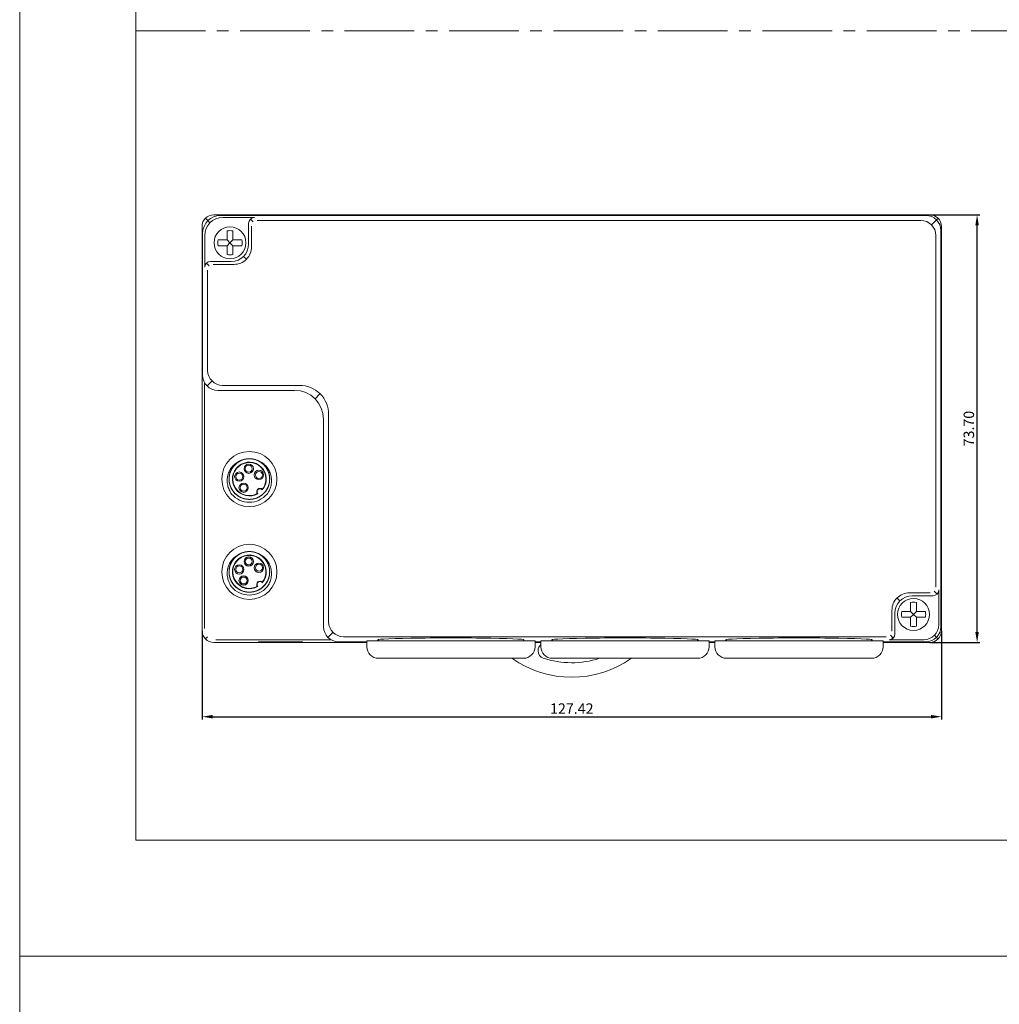
# Model space of a CAD drawing. Units: millimetres. Extents: x -576 to 1207, y 3610 to 4994.
# Drawn here: x -576 to -407, y 4022 to 4192 of the extents above; entities that cross this region are included whole.
import ezdxf

# ---------------------------------------------------------------- set-up
doc = ezdxf.new("R2010")
doc.units = ezdxf.units.MM
doc.header["$PDSIZE"] = -5
doc.linetypes.add('点画线', pattern=[18, 12, -2, 2, -2])
doc.layers.get('0').update_dxf_attribs({"lineweight": 18})
doc.layers.get('Defpoints').update_dxf_attribs({"lineweight": 18})
for name, color, linetype, lineweight in [('4', 7, 'Continuous', 18), ('5', 7, 'Continuous', 18), ('DIM', 3, 'Continuous', 13)]:
    doc.layers.add(name, color=color, linetype=linetype, lineweight=lineweight)
doc.styles.get("Standard").update_dxf_attribs({"font": 'arial.ttf'})
doc.dimstyles.new('YanXiu', dxfattribs={"dimscale": 10, "dimtxt": 0.18, "dimasz": 0.18, "dimexe": 0.05, "dimexo": 0, "dimgap": 0.05, "dimtad": 1, "dimzin": 0, "dimdsep": 46, "dimtxsty": 'Standard', "dimcen": 0.05, "dimdle": 0.36, "dimclrd": 256, "dimclre": 256, "dimclrt": 4, "dimazin": 0, "dimtfac": 1, "dimtmove": 0, "dimatfit": 3, "dimfxl": 1, "dimtolj": 1, "dimarcsym": 0})

# ---------------------------------------------------------------- blocks, each defined once
blk = doc.blocks.new('*D125')
at = {"layer": 'Defpoints', "color": 0, "transparency": 16777216}
for p in [(-544.3, 4086.46), (-416.88, 4086.46), (-416.88, 4071.64)]:
    blk.add_point(p, dxfattribs=at)
at = {"layer": 'DIM', "linetype": 'Continuous', "lineweight": -2, "transparency": 16777216}
for p, q in [((-544.3, 4086.46), (-544.3, 4071.14)), ((-416.88, 4086.46), (-416.88, 4071.14)), ((-542.5, 4071.64), (-418.68, 4071.64))]:
    blk.add_line(p, q, dxfattribs=at)
at = {"layer": 'DIM', "transparency": 16777216}
for points in [[(-542.5, 4071.94), (-542.5, 4071.34), (-544.3, 4071.64)], [(-418.68, 4071.94), (-418.68, 4071.34), (-416.88, 4071.64)]]:
    blk.add_solid(points, dxfattribs=at)
at = {"layer": 'DIM', "color": 4, "transparency": 16777216, "insert": (-480.59, 4073.04), "char_height": 1.8, "width": 9.6686, "attachment_point": 5, "bg_fill": 3, "box_fill_scale": 1.1, "bg_fill_color": 256, "bg_fill_true_color": 13158600, "bg_fill_transparency": 0}
blk.add_mtext('\\A1;127.42', dxfattribs=at)
blk = doc.blocks.new('*D126')
at = {"layer": 'Defpoints', "color": 0, "transparency": 16777216}
for p in [(-418.88, 4158.16), (-410.74, 4158.16), (-418.88, 4084.46)]:
    blk.add_point(p, dxfattribs=at)
at = {"layer": 'DIM', "linetype": 'Continuous', "lineweight": -2, "transparency": 16777216}
for p, q in [((-418.88, 4158.16), (-410.24, 4158.16)), ((-410.74, 4086.26), (-410.74, 4156.36)), ((-418.88, 4084.46), (-410.24, 4084.46))]:
    blk.add_line(p, q, dxfattribs=at)
at = {"layer": 'DIM', "transparency": 16777216}
for points in [[(-411.04, 4156.36), (-410.44, 4156.36), (-410.74, 4158.16)], [(-411.04, 4086.26), (-410.44, 4086.26), (-410.74, 4084.46)]]:
    blk.add_solid(points, dxfattribs=at)
at = {"layer": 'DIM', "color": 4, "transparency": 16777216, "insert": (-412.16, 4121.31), "char_height": 1.8, "width": 8.0229, "attachment_point": 5, "rotation": 90, "bg_fill": 3, "box_fill_scale": 1.1, "bg_fill_color": 256, "bg_fill_true_color": 13158600, "bg_fill_transparency": 0}
blk.add_mtext('\\A1;73.70', dxfattribs=at)

msp = doc.modelspace()

# ---------------------------------------------------------------- linework, layer by layer
at = {"linetype": '点画线'}
msp.add_line((-555.736, 4189.881), (-1.736, 4189.881), dxfattribs=at)
msp.add_lwpolyline([(-575.736, 4030.36), (18.264, 4030.36), (18.264, 3610.36), (-575.736, 3610.36)], close=True)
at = {"layer": '4', "color": 7, "linetype": 'Continuous', "lineweight": 5}
for p, q in [((-543.718, 4157.571), (-543.302, 4157.155)), ((-417.737, 4157.302), (-417.468, 4157.571)), ((-543.887, 4129.244), (-543.887, 4086.822)), ((-543.719, 4085.045), (-543.353, 4085.411)), ((-541.942, 4084.877), (-522.02, 4084.877)), ((-417.737, 4085.315), (-417.468, 4085.046))]:
    msp.add_line(p, q, dxfattribs=at)
at = {"layer": '4', "color": 7, "linetype": 'Continuous'}
for p, q in [((-542.304, 4158.157), (-418.881, 4158.157)), ((-527.009, 4158.104), (-534.609, 4158.104)), ((-534.609, 4158.063), (-534.609, 4158.104)), ((-527.009, 4158.104), (-527.009, 4158.063)), ((-476.81, 4158.104), (-484.41, 4158.104)), ((-484.41, 4158.063), (-484.41, 4158.104)), ((-476.81, 4158.104), (-476.81, 4158.063)), ((-426.576, 4158.104), (-434.176, 4158.104)), ((-434.176, 4158.063), (-434.176, 4158.104)), ((-426.576, 4158.104), (-426.576, 4158.063)), ((-544.303, 4086.456), (-544.303, 4156.157)), ((-416.882, 4156.157), (-416.882, 4086.46)), ((-542.307, 4084.46), (-515.919, 4084.46)), ((-527.009, 4084.56), (-534.609, 4084.56)), ((-534.609, 4084.56), (-534.609, 4084.513)), ((-534.609, 4084.513), (-527.009, 4084.513)), ((-527.009, 4084.513), (-527.009, 4084.56)), ((-486.92, 4084.46), (-485.919, 4084.46)), ((-456.922, 4084.46), (-455.921, 4084.46)), ((-426.921, 4084.513), (-426.576, 4084.513)), ((-426.921, 4084.46), (-418.881, 4084.46)), ((-426.576, 4084.513), (-426.576, 4084.554)), ((-486.395, 4082.976), (-486.395, 4083.073))]:
    msp.add_line(p, q, dxfattribs=at)
for centre, radius in [((-536.155, 4112.611), 4.75), ((-536.265, 4114.396), 0.8), ((-536.265, 4114.396), 0.6), ((-537.894, 4113.029), 0.8), ((-537.894, 4113.029), 0.6), ((-534.515, 4113.324), 0.8), ((-534.515, 4113.324), 0.6), ((-537.142, 4111.12), 0.8), ((-537.142, 4111.12), 0.6), ((-536.155, 4096.611), 4.75), ((-537.894, 4097.029), 0.8), ((-537.894, 4097.029), 0.6), ((-536.265, 4098.396), 0.8), ((-536.265, 4098.396), 0.6), ((-534.515, 4097.324), 0.8), ((-534.515, 4097.324), 0.6), ((-537.142, 4095.12), 0.8), ((-537.142, 4095.12), 0.6)]:
    msp.add_circle(centre, radius, dxfattribs=at)
for centre, radius, start, end in [((-536.155, 4112.611), 2.912, 320.03796, 299.96203), ((-536.155, 4112.611), 3.5, 63.64516, 116.35555), ((-536.155, 4112.611), 4, 220.28577, 319.71423), ((-534.323, 4110.428), 0.569, 45.641, 214.359), ((-534.323, 4110.428), 0.508, 38.03815, 221.96185), ((-536.155, 4096.611), 2.912, 320.03796, 299.96203), ((-536.155, 4096.611), 3.5, 63.64516, 116.35555), ((-534.323, 4094.428), 0.569, 45.641, 214.359), ((-534.323, 4094.428), 0.508, 38.03815, 221.96185), ((-536.155, 4096.611), 4, 220.28577, 319.71423), ((-485.095, 4083.073), 1.3, 129.42845, 180), ((-485.095, 4082.976), 1.3, 180, 251.50722), ((-480.61, 4096.386), 17.94, 234.90008, 305.09991), ((-480.61, 4096.386), 15.44, 251.50722, 288.08305)]:
    msp.add_arc(centre, radius, start, end, dxfattribs=at)
at = {"layer": '4', "color": 7, "linetype": 'Continuous', "lineweight": 5}
for centre, radius, start, end in [((-536.155, 4112.611), 2.85, 321.47481, 298.52519), ((-534.323, 4110.428), 0.57, 45.73812, 214.2619), ((-536.155, 4096.611), 2.85, 321.47481, 298.52519), ((-534.323, 4094.428), 0.57, 45.73812, 214.2619)]:
    msp.add_arc(centre, radius, start, end, dxfattribs=at)
at = {"layer": '4', "color": 7, "linetype": 'Continuous'}
for centre, major_axis, start_param, end_param in [((-542.303, 4156.156), (-1.415, 1.415), 5.4981298, 7.0682409), ((-418.883, 4156.156), (-1.415, -1.415), 2.3565371, 3.9266482), ((-542.306, 4086.458), (-1.413, -1.413), 5.4981298, 7.0682409), ((-418.883, 4086.461), (1.415, -1.415), 5.4981298, 7.0682409)]:
    msp.add_ellipse(centre, major_axis=major_axis, ratio=0.999315, start_param=start_param, end_param=end_param, dxfattribs=at)
for points, knots in [([(-539.207, 4110.025), (-539.376, 4110.256), (-539.519, 4110.501), (-539.749, 4111.018), (-539.838, 4111.293), (-539.951, 4111.849), (-539.977, 4112.13), (-539.965, 4112.701), (-539.926, 4112.985), (-539.823, 4113.396), (-539.781, 4113.531), (-539.68, 4113.798), (-539.622, 4113.93), (-539.427, 4114.308), (-539.269, 4114.543), (-538.991, 4114.868), (-538.891, 4114.972), (-538.682, 4115.164), (-538.572, 4115.253), (-538.228, 4115.501), (-537.976, 4115.641), (-537.709, 4115.748)], [0, 0, 0, 0, 0.8521939, 0.8521939, 1.7043878, 1.7043878, 2.5565817, 2.5565817, 3.4087756, 3.4087756, 3.8348726, 3.8348726, 4.2609695, 4.2609695, 5.1131634, 5.1131634, 5.5392604, 5.5392604, 5.9653574, 5.9653574, 6.8175513, 6.8175513, 6.8175513, 6.8175513]), ([(-537.593, 4115.802), (-537.788, 4115.714), (-537.976, 4115.608), (-538.331, 4115.362), (-538.494, 4115.224), (-538.795, 4114.919), (-538.933, 4114.751), (-539.175, 4114.395), (-539.278, 4114.208), (-539.449, 4113.815), (-539.517, 4113.607), (-539.614, 4113.189), (-539.643, 4112.978), (-539.661, 4112.548), (-539.651, 4112.33), (-539.59, 4111.907), (-539.541, 4111.699), (-539.404, 4111.29), (-539.315, 4111.092), (-539.107, 4110.718), (-538.986, 4110.541), (-538.571, 4110.042), (-538.239, 4109.766), (-537.673, 4109.45), (-537.477, 4109.363), (-537.072, 4109.227), (-536.86, 4109.176), (-536.434, 4109.116), (-536.22, 4109.105), (-535.792, 4109.124), (-535.576, 4109.153), (-535.158, 4109.25), (-534.955, 4109.317), (-534.561, 4109.488), (-534.37, 4109.593), (-534.016, 4109.833), (-533.85, 4109.969), (-533.543, 4110.272), (-533.404, 4110.438), (-533.16, 4110.789), (-533.054, 4110.975), (-532.876, 4111.37), (-532.806, 4111.573), (-532.705, 4111.989), (-532.673, 4112.202), (-532.649, 4112.634), (-532.657, 4112.848), (-532.712, 4113.272), (-532.759, 4113.484), (-532.892, 4113.894), (-532.976, 4114.09), (-533.18, 4114.467), (-533.301, 4114.649), (-533.572, 4114.982), (-533.721, 4115.135), (-534.048, 4115.414), (-534.226, 4115.539), (-534.597, 4115.753), (-534.792, 4115.842), (-535.198, 4115.985), (-535.409, 4116.037), (-535.832, 4116.103), (-536.045, 4116.116), (-536.694, 4116.097), (-537.116, 4116.005), (-537.714, 4115.753), (-537.902, 4115.652), (-538.259, 4115.416), (-538.429, 4115.281), (-538.739, 4114.982), (-538.879, 4114.82), (-539.128, 4114.471), (-539.238, 4114.283), (-539.419, 4113.894), (-539.491, 4113.692), (-539.598, 4113.277), (-539.633, 4113.061), (-539.662, 4112.634), (-539.657, 4112.42), (-539.607, 4111.992), (-539.562, 4111.779), (-539.435, 4111.371), (-539.354, 4111.173), (-539.152, 4110.79), (-539.034, 4110.61), (-538.769, 4110.274), (-538.621, 4110.118), (-538.295, 4109.833), (-538.122, 4109.708), (-537.754, 4109.49), (-537.557, 4109.397), (-537.152, 4109.249), (-536.946, 4109.195), (-536.523, 4109.124), (-536.305, 4109.108), (-535.876, 4109.116), (-535.664, 4109.139), (-535.243, 4109.225), (-535.034, 4109.289), (-534.638, 4109.45), (-534.448, 4109.549), (-534.085, 4109.781), (-533.914, 4109.915), (-533.602, 4110.208), (-533.46, 4110.368), (-533.077, 4110.891), (-532.89, 4111.28), (-532.72, 4111.907), (-532.684, 4112.118), (-532.649, 4112.544), (-532.652, 4112.761), (-532.697, 4113.19), (-532.739, 4113.399), (-532.86, 4113.81), (-532.941, 4114.013), (-533.136, 4114.395), (-533.251, 4114.576), (-533.512, 4114.916), (-533.661, 4115.076), (-533.98, 4115.362), (-534.152, 4115.489), (-534.52, 4115.713), (-534.715, 4115.808), (-535.115, 4115.96), (-535.321, 4116.017), (-535.747, 4116.094), (-535.962, 4116.113), (-536.389, 4116.11), (-536.604, 4116.089), (-537.029, 4116.008), (-537.234, 4115.948), (-537.632, 4115.792), (-537.827, 4115.694), (-538.192, 4115.466), (-538.362, 4115.336), (-538.678, 4115.047), (-538.825, 4114.885), (-539.083, 4114.542), (-539.195, 4114.36), (-539.386, 4113.976), (-539.464, 4113.772), (-539.581, 4113.36), (-539.62, 4113.15), (-539.66, 4112.721), (-539.66, 4112.504), (-539.621, 4112.078), (-539.582, 4111.867), (-539.406, 4111.243), (-539.214, 4110.856), (-538.825, 4110.337), (-538.681, 4110.178), (-538.366, 4109.889), (-538.193, 4109.757), (-537.828, 4109.529), (-537.636, 4109.433), (-537.238, 4109.276), (-537.028, 4109.215), (-536.607, 4109.134), (-536.394, 4109.113), (-535.965, 4109.11), (-535.747, 4109.129), (-535.326, 4109.204), (-535.12, 4109.261), (-534.717, 4109.413), (-534.521, 4109.509), (-534.156, 4109.731), (-533.984, 4109.858), (-533.661, 4110.146), (-533.515, 4110.304), (-533.253, 4110.643), (-533.138, 4110.825), (-532.941, 4111.21), (-532.861, 4111.409), (-532.74, 4111.819), (-532.697, 4112.032), (-532.652, 4112.46), (-532.649, 4112.674), (-532.683, 4113.101), (-532.72, 4113.316), (-532.832, 4113.731), (-532.907, 4113.931), (-533.092, 4114.318), (-533.204, 4114.505), (-533.457, 4114.851), (-533.599, 4115.011), (-533.912, 4115.307), (-534.084, 4115.44), (-534.444, 4115.672), (-534.634, 4115.771), (-535.234, 4116.015), (-535.656, 4116.103), (-536.306, 4116.115), (-536.519, 4116.099), (-536.941, 4116.029), (-537.151, 4115.974), (-537.556, 4115.826), (-537.75, 4115.735), (-538.118, 4115.517), (-538.295, 4115.389), (-538.619, 4115.107), (-538.766, 4114.952), (-539.033, 4114.616), (-539.152, 4114.433), (-539.352, 4114.054), (-539.434, 4113.856), (-539.561, 4113.445), (-539.606, 4113.232), (-539.656, 4112.807), (-539.662, 4112.593), (-539.633, 4112.162), (-539.599, 4111.949), (-539.439, 4111.328), (-539.254, 4110.929), (-538.882, 4110.406), (-538.74, 4110.242), (-538.43, 4109.943), (-538.263, 4109.809), (-537.906, 4109.573), (-537.713, 4109.47), (-537.318, 4109.303), (-537.114, 4109.238), (-536.695, 4109.147), (-536.478, 4109.12), (-536.05, 4109.106), (-535.836, 4109.119), (-535.411, 4109.185), (-535.2, 4109.237), (-534.796, 4109.379), (-534.601, 4109.468), (-534.227, 4109.683), (-534.05, 4109.807), (-533.724, 4110.084), (-533.574, 4110.238), (-533.301, 4110.574), (-533.182, 4110.752), (-532.978, 4111.128), (-532.892, 4111.327), (-532.759, 4111.738), (-532.712, 4111.946), (-532.657, 4112.371), (-532.649, 4112.589), (-532.672, 4113.018), (-532.704, 4113.229), (-532.805, 4113.646), (-532.876, 4113.853), (-533.052, 4114.243), (-533.157, 4114.43), (-533.402, 4114.783), (-533.542, 4114.95), (-533.847, 4115.251), (-534.012, 4115.387), (-534.369, 4115.629), (-534.559, 4115.733), (-535.146, 4115.99), (-535.575, 4116.089), (-536.216, 4116.117), (-536.433, 4116.107), (-536.86, 4116.047), (-537.068, 4115.997), (-537.473, 4115.861), (-537.673, 4115.773), (-538.048, 4115.563), (-538.225, 4115.442), (-538.555, 4115.169), (-538.709, 4115.014), (-538.983, 4114.685), (-539.104, 4114.509), (-539.314, 4114.133), (-539.403, 4113.934), (-539.54, 4113.529), (-539.59, 4113.321), (-539.651, 4112.893), (-539.661, 4112.677), (-539.643, 4112.25), (-539.615, 4112.037), (-539.517, 4111.615), (-539.45, 4111.411), (-539.28, 4111.019), (-539.175, 4110.829), (-538.934, 4110.472), (-538.798, 4110.306), (-538.498, 4110.002), (-538.331, 4109.861), (-537.978, 4109.616), (-537.792, 4109.51), (-537.401, 4109.334), (-537.195, 4109.262), (-536.778, 4109.161), (-536.567, 4109.129), (-536.138, 4109.105), (-535.92, 4109.113), (-535.495, 4109.167), (-535.287, 4109.214), (-534.876, 4109.346), (-534.677, 4109.432), (-534.113, 4109.737), (-533.771, 4110.014), (-533.354, 4110.502), (-533.229, 4110.679), (-533.014, 4111.053), (-532.925, 4111.247), (-532.783, 4111.651), (-532.73, 4111.862), (-532.664, 4112.287), (-532.651, 4112.501), (-532.663, 4112.929), (-532.69, 4113.146), (-532.781, 4113.565), (-532.845, 4113.769), (-533.012, 4114.165), (-533.114, 4114.357), (-533.35, 4114.715), (-533.483, 4114.882), (-533.782, 4115.193), (-533.946, 4115.335), (-534.294, 4115.583), (-534.479, 4115.691), (-534.872, 4115.875), (-535.074, 4115.947), (-535.488, 4116.054), (-535.702, 4116.089), (-536.132, 4116.118), (-536.346, 4116.113), (-536.771, 4116.063), (-536.985, 4116.018), (-537.395, 4115.891), (-537.593, 4115.81), (-537.972, 4115.61), (-538.156, 4115.491), (-538.492, 4115.226), (-538.647, 4115.079), (-538.93, 4114.755), (-539.058, 4114.578), (-539.276, 4114.21), (-539.368, 4114.017), (-539.516, 4113.612), (-539.572, 4113.402), (-539.678, 4112.77), (-539.67, 4112.33), (-539.542, 4111.701), (-539.479, 4111.494), (-539.317, 4111.094), (-539.218, 4110.904), (-538.988, 4110.544), (-538.854, 4110.372), (-538.559, 4110.058), (-538.399, 4109.917), (-538.054, 4109.663), (-537.866, 4109.551), (-537.48, 4109.365), (-537.28, 4109.29), (-536.865, 4109.177), (-536.65, 4109.14), (-536.224, 4109.105), (-536.01, 4109.108), (-535.58, 4109.152), (-535.368, 4109.194), (-534.958, 4109.316), (-534.759, 4109.395), (-534.373, 4109.592), (-534.191, 4109.706), (-533.852, 4109.967), (-533.694, 4110.114), (-533.405, 4110.436), (-533.278, 4110.607), (-533.055, 4110.973), (-532.959, 4111.168), (-532.807, 4111.571), (-532.75, 4111.777), (-532.673, 4112.198), (-532.654, 4112.416), (-532.657, 4112.845), (-532.677, 4113.058), (-532.758, 4113.48), (-532.819, 4113.689), (-532.975, 4114.088), (-533.071, 4114.279), (-533.299, 4114.645), (-533.43, 4114.818), (-533.863, 4115.291), (-534.213, 4115.555), (-534.602, 4115.748)], [0, 0, 0, 0, 0.6435163, 0.6435163, 1.2874963, 1.2874963, 1.9314762, 1.9314762, 2.5754562, 2.5754562, 3.2194361, 3.2194361, 3.8634161, 3.8634161, 4.5073961, 4.5073961, 5.151376, 5.151376, 5.795356, 5.795356, 6.4393359, 6.4393359, 7.7272959, 7.7272959, 8.3712758, 8.3712758, 9.0152558, 9.0152558, 9.6592357, 9.6592357, 10.3032157, 10.3032157, 10.9471957, 10.9471957, 11.5911756, 11.5911756, 12.2351556, 12.2351556, 12.8791355, 12.8791355, 13.5231155, 13.5231155, 14.1670955, 14.1670955, 14.8110754, 14.8110754, 15.4550554, 15.4550554, 16.0990354, 16.0990354, 16.7430153, 16.7430153, 17.3869953, 17.3869953, 18.0309752, 18.0309752, 18.6749552, 18.6749552, 19.3189352, 19.3189352, 19.9629151, 19.9629151, 20.6068951, 20.6068951, 21.894855, 21.894855, 22.538835, 22.538835, 23.1828149, 23.1828149, 23.8267949, 23.8267949, 24.4707748, 24.4707748, 25.1147548, 25.1147548, 25.7587348, 25.7587348, 26.4027147, 26.4027147, 27.0466947, 27.0466947, 27.6906746, 27.6906746, 28.3346546, 28.3346546, 28.9786346, 28.9786346, 29.6226145, 29.6226145, 30.2665945, 30.2665945, 30.9105744, 30.9105744, 31.5545544, 31.5545544, 32.1985344, 32.1985344, 32.8425143, 32.8425143, 33.4864943, 33.4864943, 34.1304742, 34.1304742, 34.7744542, 34.7744542, 36.0624141, 36.0624141, 36.7063941, 36.7063941, 37.3503741, 37.3503741, 37.994354, 37.994354, 38.638334, 38.638334, 39.2823139, 39.2823139, 39.9262939, 39.9262939, 40.5702739, 40.5702739, 41.2142538, 41.2142538, 41.8582338, 41.8582338, 42.5022137, 42.5022137, 43.1461937, 43.1461937, 43.7901737, 43.7901737, 44.4341536, 44.4341536, 45.0781336, 45.0781336, 45.7221135, 45.7221135, 46.3660935, 46.3660935, 47.0100735, 47.0100735, 47.6540534, 47.6540534, 48.2980334, 48.2980334, 48.9420133, 48.9420133, 50.2299733, 50.2299733, 50.8739532, 50.8739532, 51.5179332, 51.5179332, 52.1619131, 52.1619131, 52.8058931, 52.8058931, 53.4498731, 53.4498731, 54.093853, 54.093853, 54.737833, 54.737833, 55.3818129, 55.3818129, 56.0257929, 56.0257929, 56.6697729, 56.6697729, 57.3137528, 57.3137528, 57.9577328, 57.9577328, 58.6017128, 58.6017128, 59.2456927, 59.2456927, 59.8896727, 59.8896727, 60.5336526, 60.5336526, 61.1776326, 61.1776326, 61.8216126, 61.8216126, 62.4655925, 62.4655925, 63.1095725, 63.1095725, 64.3975324, 64.3975324, 65.0415124, 65.0415124, 65.6854923, 65.6854923, 66.3294723, 66.3294723, 66.9734522, 66.9734522, 67.6174322, 67.6174322, 68.2614122, 68.2614122, 68.9053921, 68.9053921, 69.5493721, 69.5493721, 70.193352, 70.193352, 70.837332, 70.837332, 72.1252919, 72.1252919, 72.7692719, 72.7692719, 73.4132518, 73.4132518, 74.0572318, 74.0572318, 74.7012118, 74.7012118, 75.3451917, 75.3451917, 75.9891717, 75.9891717, 76.6331516, 76.6331516, 77.2771316, 77.2771316, 77.9211116, 77.9211116, 78.5650915, 78.5650915, 79.2090715, 79.2090715, 79.8530515, 79.8530515, 80.4970314, 80.4970314, 81.1410114, 81.1410114, 81.7849913, 81.7849913, 82.4289713, 82.4289713, 83.0729513, 83.0729513, 83.7169312, 83.7169312, 84.3609112, 84.3609112, 85.0048911, 85.0048911, 86.2928511, 86.2928511, 86.936831, 86.936831, 87.580811, 87.580811, 88.2247909, 88.2247909, 88.8687709, 88.8687709, 89.5127509, 89.5127509, 90.1567308, 90.1567308, 90.8007108, 90.8007108, 91.4446907, 91.4446907, 92.0886707, 92.0886707, 92.7326507, 92.7326507, 93.3766306, 93.3766306, 94.0206106, 94.0206106, 94.6645905, 94.6645905, 95.3085705, 95.3085705, 95.9525505, 95.9525505, 96.5965304, 96.5965304, 97.2405104, 97.2405104, 97.8844903, 97.8844903, 98.5284703, 98.5284703, 99.1724503, 99.1724503, 100.4604102, 100.4604102, 101.1043901, 101.1043901, 101.7483701, 101.7483701, 102.3923501, 102.3923501, 103.03633, 103.03633, 103.68031, 103.68031, 104.32429, 104.32429, 104.9682699, 104.9682699, 105.6122499, 105.6122499, 106.2562298, 106.2562298, 106.9002098, 106.9002098, 107.5441898, 107.5441898, 108.1881697, 108.1881697, 108.8321497, 108.8321497, 109.4761296, 109.4761296, 110.1201096, 110.1201096, 110.7640896, 110.7640896, 111.4080695, 111.4080695, 112.0520495, 112.0520495, 112.6960294, 112.6960294, 113.3400094, 113.3400094, 114.6279693, 114.6279693, 115.2719493, 115.2719493, 115.9159292, 115.9159292, 116.5599092, 116.5599092, 117.2038892, 117.2038892, 117.8478691, 117.8478691, 118.4918491, 118.4918491, 119.135829, 119.135829, 119.779809, 119.779809, 120.423789, 120.423789, 121.0677689, 121.0677689, 121.7117489, 121.7117489, 122.3557288, 122.3557288, 122.9997088, 122.9997088, 123.6436888, 123.6436888, 124.2876687, 124.2876687, 124.9316487, 124.9316487, 125.5756287, 125.5756287, 126.2196086, 126.2196086, 126.8635886, 126.8635886, 127.5075685, 127.5075685, 128.7955285, 128.7955285, 128.7955285, 128.7955285]), ([(-534.602, 4115.748), (-534.335, 4115.641), (-534.088, 4115.504), (-533.627, 4115.173), (-533.414, 4114.977), (-533.046, 4114.548), (-532.885, 4114.31), (-532.624, 4113.804), (-532.524, 4113.539), (-532.419, 4113.125), (-532.392, 4112.984), (-532.354, 4112.702), (-532.343, 4112.561), (-532.334, 4112.137), (-532.36, 4111.851), (-532.473, 4111.294), (-532.559, 4111.025), (-532.79, 4110.505), (-532.934, 4110.256), (-533.104, 4110.025)], [0, 0, 0, 0, 0.8521496, 0.8521496, 1.7042993, 1.7042993, 2.5564489, 2.5564489, 3.4085985, 3.4085985, 3.8346734, 3.8346734, 4.2607482, 4.2607482, 5.1128978, 5.1128978, 5.9650475, 5.9650475, 6.8171971, 6.8171971, 6.8171971, 6.8171971]), ([(-534.793, 4110.107), (-534.793, 4110.107), (-534.795, 4110.107), (-534.801, 4110.109), (-534.806, 4110.11), (-534.819, 4110.114), (-534.829, 4110.116), (-534.855, 4110.123), (-534.871, 4110.128), (-534.902, 4110.138), (-534.915, 4110.143), (-534.93, 4110.148), (-534.93, 4110.148), (-534.931, 4110.148)], [0, 0, 0, 0, 0.01970717, 0.01970717, 0.03920858, 0.03920858, 0.06834574, 0.06834574, 0.1096355, 0.1096355, 0.14232844, 0.14232844, 0.14383567, 0.14383567, 0.14383567, 0.14383567]), ([(-533.942, 4110.978), (-533.937, 4110.946), (-533.933, 4110.914), (-533.927, 4110.86), (-533.926, 4110.835), (-533.926, 4110.835)], [0, 0, 0, 0, 0.0719154, 0.0719154, 0.1438308, 0.1438308, 0.1438308, 0.1438308]), ([(-533.923, 4110.741), (-533.923, 4110.741), (-533.923, 4110.742), (-533.923, 4110.761), (-533.923, 4110.779), (-533.924, 4110.809), (-533.925, 4110.822), (-533.926, 4110.835)], [0, 0, 0, 0, 0.001223943, 0.001223943, 0.054405343, 0.054405343, 0.093899747, 0.093899747, 0.093899747, 0.093899747]), ([(-539.207, 4094.025), (-539.376, 4094.256), (-539.519, 4094.501), (-539.749, 4095.018), (-539.838, 4095.293), (-539.951, 4095.849), (-539.977, 4096.13), (-539.965, 4096.701), (-539.926, 4096.985), (-539.823, 4097.396), (-539.781, 4097.531), (-539.68, 4097.798), (-539.622, 4097.93), (-539.427, 4098.308), (-539.269, 4098.543), (-538.991, 4098.868), (-538.891, 4098.972), (-538.682, 4099.164), (-538.572, 4099.253), (-538.228, 4099.501), (-537.976, 4099.641), (-537.709, 4099.748)], [0, 0, 0, 0, 0.8521939, 0.8521939, 1.7043878, 1.7043878, 2.5565817, 2.5565817, 3.4087756, 3.4087756, 3.8348726, 3.8348726, 4.2609695, 4.2609695, 5.1131634, 5.1131634, 5.5392604, 5.5392604, 5.9653574, 5.9653574, 6.8175513, 6.8175513, 6.8175513, 6.8175513]), ([(-537.593, 4099.802), (-537.788, 4099.714), (-537.976, 4099.608), (-538.331, 4099.362), (-538.494, 4099.224), (-538.795, 4098.919), (-538.933, 4098.751), (-539.175, 4098.395), (-539.278, 4098.208), (-539.449, 4097.815), (-539.517, 4097.607), (-539.614, 4097.189), (-539.643, 4096.978), (-539.661, 4096.548), (-539.651, 4096.33), (-539.59, 4095.907), (-539.541, 4095.699), (-539.404, 4095.29), (-539.315, 4095.092), (-539.107, 4094.718), (-538.986, 4094.541), (-538.571, 4094.042), (-538.239, 4093.766), (-537.673, 4093.45), (-537.477, 4093.363), (-537.072, 4093.227), (-536.86, 4093.176), (-536.434, 4093.116), (-536.22, 4093.105), (-535.792, 4093.124), (-535.576, 4093.153), (-535.158, 4093.25), (-534.955, 4093.317), (-534.561, 4093.488), (-534.37, 4093.593), (-534.016, 4093.833), (-533.85, 4093.969), (-533.543, 4094.272), (-533.404, 4094.438), (-533.16, 4094.789), (-533.054, 4094.975), (-532.876, 4095.37), (-532.806, 4095.573), (-532.705, 4095.989), (-532.673, 4096.202), (-532.649, 4096.634), (-532.657, 4096.848), (-532.712, 4097.272), (-532.759, 4097.484), (-532.892, 4097.894), (-532.976, 4098.09), (-533.18, 4098.467), (-533.301, 4098.649), (-533.572, 4098.982), (-533.721, 4099.135), (-534.048, 4099.414), (-534.226, 4099.539), (-534.597, 4099.753), (-534.792, 4099.842), (-535.198, 4099.985), (-535.409, 4100.037), (-535.832, 4100.103), (-536.045, 4100.116), (-536.694, 4100.097), (-537.116, 4100.005), (-537.714, 4099.753), (-537.902, 4099.652), (-538.259, 4099.416), (-538.429, 4099.281), (-538.739, 4098.982), (-538.879, 4098.82), (-539.128, 4098.471), (-539.238, 4098.283), (-539.419, 4097.894), (-539.491, 4097.692), (-539.598, 4097.277), (-539.633, 4097.061), (-539.662, 4096.634), (-539.657, 4096.42), (-539.607, 4095.992), (-539.562, 4095.779), (-539.435, 4095.371), (-539.354, 4095.173), (-539.152, 4094.79), (-539.034, 4094.61), (-538.769, 4094.274), (-538.621, 4094.118), (-538.295, 4093.833), (-538.122, 4093.708), (-537.754, 4093.49), (-537.557, 4093.397), (-537.152, 4093.249), (-536.946, 4093.195), (-536.523, 4093.124), (-536.305, 4093.108), (-535.876, 4093.116), (-535.664, 4093.139), (-535.243, 4093.225), (-535.034, 4093.289), (-534.638, 4093.45), (-534.448, 4093.549), (-534.085, 4093.781), (-533.914, 4093.915), (-533.602, 4094.208), (-533.46, 4094.368), (-533.077, 4094.891), (-532.89, 4095.28), (-532.72, 4095.907), (-532.684, 4096.118), (-532.649, 4096.544), (-532.652, 4096.761), (-532.697, 4097.19), (-532.739, 4097.399), (-532.86, 4097.81), (-532.941, 4098.013), (-533.136, 4098.395), (-533.251, 4098.576), (-533.512, 4098.916), (-533.661, 4099.076), (-533.98, 4099.362), (-534.152, 4099.489), (-534.52, 4099.713), (-534.715, 4099.808), (-535.115, 4099.96), (-535.321, 4100.017), (-535.747, 4100.094), (-535.962, 4100.113), (-536.389, 4100.11), (-536.604, 4100.089), (-537.029, 4100.008), (-537.234, 4099.948), (-537.632, 4099.792), (-537.827, 4099.694), (-538.192, 4099.466), (-538.362, 4099.336), (-538.678, 4099.047), (-538.825, 4098.885), (-539.083, 4098.542), (-539.195, 4098.36), (-539.386, 4097.976), (-539.464, 4097.772), (-539.581, 4097.36), (-539.62, 4097.15), (-539.66, 4096.721), (-539.66, 4096.504), (-539.621, 4096.078), (-539.582, 4095.867), (-539.406, 4095.243), (-539.214, 4094.856), (-538.825, 4094.337), (-538.681, 4094.178), (-538.366, 4093.889), (-538.193, 4093.757), (-537.828, 4093.529), (-537.636, 4093.433), (-537.238, 4093.276), (-537.028, 4093.215), (-536.607, 4093.134), (-536.394, 4093.113), (-535.965, 4093.11), (-535.747, 4093.129), (-535.326, 4093.204), (-535.12, 4093.261), (-534.717, 4093.413), (-534.521, 4093.509), (-534.156, 4093.731), (-533.984, 4093.858), (-533.661, 4094.146), (-533.515, 4094.304), (-533.253, 4094.643), (-533.138, 4094.825), (-532.941, 4095.21), (-532.861, 4095.409), (-532.74, 4095.819), (-532.697, 4096.032), (-532.652, 4096.46), (-532.649, 4096.674), (-532.683, 4097.101), (-532.72, 4097.316), (-532.832, 4097.731), (-532.907, 4097.931), (-533.092, 4098.318), (-533.204, 4098.505), (-533.457, 4098.851), (-533.599, 4099.011), (-533.912, 4099.307), (-534.084, 4099.44), (-534.444, 4099.672), (-534.634, 4099.771), (-535.234, 4100.015), (-535.656, 4100.103), (-536.306, 4100.115), (-536.519, 4100.099), (-536.941, 4100.029), (-537.151, 4099.974), (-537.556, 4099.826), (-537.75, 4099.735), (-538.118, 4099.517), (-538.295, 4099.389), (-538.619, 4099.107), (-538.766, 4098.952), (-539.033, 4098.616), (-539.152, 4098.433), (-539.352, 4098.054), (-539.434, 4097.856), (-539.561, 4097.445), (-539.606, 4097.232), (-539.656, 4096.807), (-539.662, 4096.593), (-539.633, 4096.162), (-539.599, 4095.949), (-539.439, 4095.328), (-539.254, 4094.929), (-538.882, 4094.406), (-538.74, 4094.242), (-538.43, 4093.943), (-538.263, 4093.809), (-537.906, 4093.573), (-537.713, 4093.47), (-537.318, 4093.303), (-537.114, 4093.238), (-536.695, 4093.147), (-536.478, 4093.12), (-536.05, 4093.106), (-535.836, 4093.119), (-535.411, 4093.185), (-535.2, 4093.237), (-534.796, 4093.379), (-534.601, 4093.468), (-534.227, 4093.683), (-534.05, 4093.807), (-533.724, 4094.084), (-533.574, 4094.238), (-533.301, 4094.574), (-533.182, 4094.752), (-532.978, 4095.128), (-532.892, 4095.327), (-532.759, 4095.738), (-532.712, 4095.946), (-532.657, 4096.371), (-532.649, 4096.589), (-532.672, 4097.018), (-532.704, 4097.229), (-532.805, 4097.646), (-532.876, 4097.853), (-533.052, 4098.243), (-533.157, 4098.43), (-533.402, 4098.783), (-533.542, 4098.95), (-533.847, 4099.251), (-534.012, 4099.387), (-534.369, 4099.629), (-534.559, 4099.733), (-535.146, 4099.99), (-535.575, 4100.089), (-536.216, 4100.117), (-536.433, 4100.107), (-536.86, 4100.047), (-537.068, 4099.997), (-537.473, 4099.861), (-537.673, 4099.773), (-538.048, 4099.563), (-538.225, 4099.442), (-538.555, 4099.169), (-538.709, 4099.014), (-538.983, 4098.685), (-539.104, 4098.509), (-539.314, 4098.133), (-539.403, 4097.934), (-539.54, 4097.529), (-539.59, 4097.321), (-539.651, 4096.893), (-539.661, 4096.677), (-539.643, 4096.25), (-539.615, 4096.037), (-539.517, 4095.615), (-539.45, 4095.411), (-539.28, 4095.019), (-539.175, 4094.829), (-538.934, 4094.472), (-538.798, 4094.306), (-538.498, 4094.002), (-538.331, 4093.861), (-537.978, 4093.616), (-537.792, 4093.51), (-537.401, 4093.334), (-537.195, 4093.262), (-536.778, 4093.161), (-536.567, 4093.129), (-536.138, 4093.105), (-535.92, 4093.113), (-535.495, 4093.167), (-535.287, 4093.214), (-534.876, 4093.346), (-534.677, 4093.432), (-534.113, 4093.737), (-533.771, 4094.014), (-533.354, 4094.502), (-533.229, 4094.679), (-533.014, 4095.053), (-532.925, 4095.247), (-532.783, 4095.651), (-532.73, 4095.862), (-532.664, 4096.287), (-532.651, 4096.501), (-532.663, 4096.929), (-532.69, 4097.146), (-532.781, 4097.565), (-532.845, 4097.769), (-533.012, 4098.165), (-533.114, 4098.357), (-533.35, 4098.715), (-533.483, 4098.882), (-533.782, 4099.193), (-533.946, 4099.335), (-534.294, 4099.583), (-534.479, 4099.691), (-534.872, 4099.875), (-535.074, 4099.947), (-535.488, 4100.054), (-535.702, 4100.089), (-536.132, 4100.118), (-536.346, 4100.113), (-536.771, 4100.063), (-536.985, 4100.018), (-537.395, 4099.891), (-537.593, 4099.81), (-537.972, 4099.61), (-538.156, 4099.491), (-538.492, 4099.226), (-538.647, 4099.079), (-538.93, 4098.755), (-539.058, 4098.578), (-539.276, 4098.21), (-539.368, 4098.017), (-539.516, 4097.612), (-539.572, 4097.402), (-539.678, 4096.77), (-539.67, 4096.33), (-539.542, 4095.701), (-539.479, 4095.494), (-539.317, 4095.094), (-539.218, 4094.904), (-538.988, 4094.544), (-538.854, 4094.372), (-538.559, 4094.058), (-538.399, 4093.917), (-538.054, 4093.663), (-537.866, 4093.551), (-537.48, 4093.365), (-537.28, 4093.29), (-536.865, 4093.177), (-536.65, 4093.14), (-536.224, 4093.105), (-536.01, 4093.108), (-535.58, 4093.152), (-535.368, 4093.194), (-534.958, 4093.316), (-534.759, 4093.395), (-534.373, 4093.592), (-534.191, 4093.706), (-533.852, 4093.967), (-533.694, 4094.114), (-533.405, 4094.436), (-533.278, 4094.607), (-533.055, 4094.973), (-532.959, 4095.168), (-532.807, 4095.571), (-532.75, 4095.777), (-532.673, 4096.198), (-532.654, 4096.416), (-532.657, 4096.845), (-532.677, 4097.058), (-532.758, 4097.48), (-532.819, 4097.689), (-532.975, 4098.088), (-533.071, 4098.279), (-533.299, 4098.645), (-533.43, 4098.818), (-533.863, 4099.291), (-534.213, 4099.555), (-534.602, 4099.748)], [0, 0, 0, 0, 0.6435163, 0.6435163, 1.2874963, 1.2874963, 1.9314762, 1.9314762, 2.5754562, 2.5754562, 3.2194361, 3.2194361, 3.8634161, 3.8634161, 4.5073961, 4.5073961, 5.151376, 5.151376, 5.795356, 5.795356, 6.4393359, 6.4393359, 7.7272959, 7.7272959, 8.3712758, 8.3712758, 9.0152558, 9.0152558, 9.6592357, 9.6592357, 10.3032157, 10.3032157, 10.9471957, 10.9471957, 11.5911756, 11.5911756, 12.2351556, 12.2351556, 12.8791356, 12.8791356, 13.5231155, 13.5231155, 14.1670955, 14.1670955, 14.8110754, 14.8110754, 15.4550554, 15.4550554, 16.0990354, 16.0990354, 16.7430153, 16.7430153, 17.3869953, 17.3869953, 18.0309752, 18.0309752, 18.6749552, 18.6749552, 19.3189352, 19.3189352, 19.9629151, 19.9629151, 20.6068951, 20.6068951, 21.894855, 21.894855, 22.538835, 22.538835, 23.1828149, 23.1828149, 23.8267949, 23.8267949, 24.4707748, 24.4707748, 25.1147548, 25.1147548, 25.7587348, 25.7587348, 26.4027147, 26.4027147, 27.0466947, 27.0466947, 27.6906746, 27.6906746, 28.3346546, 28.3346546, 28.9786346, 28.9786346, 29.6226145, 29.6226145, 30.2665945, 30.2665945, 30.9105744, 30.9105744, 31.5545544, 31.5545544, 32.1985344, 32.1985344, 32.8425143, 32.8425143, 33.4864943, 33.4864943, 34.1304743, 34.1304743, 34.7744542, 34.7744542, 36.0624141, 36.0624141, 36.7063941, 36.7063941, 37.3503741, 37.3503741, 37.994354, 37.994354, 38.638334, 38.638334, 39.2823139, 39.2823139, 39.9262939, 39.9262939, 40.5702739, 40.5702739, 41.2142538, 41.2142538, 41.8582338, 41.8582338, 42.5022137, 42.5022137, 43.1461937, 43.1461937, 43.7901737, 43.7901737, 44.4341536, 44.4341536, 45.0781336, 45.0781336, 45.7221135, 45.7221135, 46.3660935, 46.3660935, 47.0100735, 47.0100735, 47.6540534, 47.6540534, 48.2980334, 48.2980334, 48.9420133, 48.9420133, 50.2299733, 50.2299733, 50.8739532, 50.8739532, 51.5179332, 51.5179332, 52.1619131, 52.1619131, 52.8058931, 52.8058931, 53.4498731, 53.4498731, 54.093853, 54.093853, 54.737833, 54.737833, 55.381813, 55.381813, 56.0257929, 56.0257929, 56.6697729, 56.6697729, 57.3137528, 57.3137528, 57.9577328, 57.9577328, 58.6017128, 58.6017128, 59.2456927, 59.2456927, 59.8896727, 59.8896727, 60.5336526, 60.5336526, 61.1776326, 61.1776326, 61.8216126, 61.8216126, 62.4655925, 62.4655925, 63.1095725, 63.1095725, 64.3975324, 64.3975324, 65.0415124, 65.0415124, 65.6854923, 65.6854923, 66.3294723, 66.3294723, 66.9734522, 66.9734522, 67.6174322, 67.6174322, 68.2614122, 68.2614122, 68.9053921, 68.9053921, 69.5493721, 69.5493721, 70.193352, 70.193352, 70.837332, 70.837332, 72.1252919, 72.1252919, 72.7692719, 72.7692719, 73.4132518, 73.4132518, 74.0572318, 74.0572318, 74.7012118, 74.7012118, 75.3451917, 75.3451917, 75.9891717, 75.9891717, 76.6331517, 76.6331517, 77.2771316, 77.2771316, 77.9211116, 77.9211116, 78.5650915, 78.5650915, 79.2090715, 79.2090715, 79.8530515, 79.8530515, 80.4970314, 80.4970314, 81.1410114, 81.1410114, 81.7849913, 81.7849913, 82.4289713, 82.4289713, 83.0729513, 83.0729513, 83.7169312, 83.7169312, 84.3609112, 84.3609112, 85.0048911, 85.0048911, 86.2928511, 86.2928511, 86.936831, 86.936831, 87.580811, 87.580811, 88.2247909, 88.2247909, 88.8687709, 88.8687709, 89.5127509, 89.5127509, 90.1567308, 90.1567308, 90.8007108, 90.8007108, 91.4446907, 91.4446907, 92.0886707, 92.0886707, 92.7326507, 92.7326507, 93.3766306, 93.3766306, 94.0206106, 94.0206106, 94.6645905, 94.6645905, 95.3085705, 95.3085705, 95.9525505, 95.9525505, 96.5965304, 96.5965304, 97.2405104, 97.2405104, 97.8844904, 97.8844904, 98.5284703, 98.5284703, 99.1724503, 99.1724503, 100.4604102, 100.4604102, 101.1043902, 101.1043902, 101.7483701, 101.7483701, 102.3923501, 102.3923501, 103.03633, 103.03633, 103.68031, 103.68031, 104.32429, 104.32429, 104.9682699, 104.9682699, 105.6122499, 105.6122499, 106.2562298, 106.2562298, 106.9002098, 106.9002098, 107.5441898, 107.5441898, 108.1881697, 108.1881697, 108.8321497, 108.8321497, 109.4761296, 109.4761296, 110.1201096, 110.1201096, 110.7640896, 110.7640896, 111.4080695, 111.4080695, 112.0520495, 112.0520495, 112.6960294, 112.6960294, 113.3400094, 113.3400094, 114.6279693, 114.6279693, 115.2719493, 115.2719493, 115.9159292, 115.9159292, 116.5599092, 116.5599092, 117.2038892, 117.2038892, 117.8478691, 117.8478691, 118.4918491, 118.4918491, 119.1358291, 119.1358291, 119.779809, 119.779809, 120.423789, 120.423789, 121.0677689, 121.0677689, 121.7117489, 121.7117489, 122.3557289, 122.3557289, 122.9997088, 122.9997088, 123.6436888, 123.6436888, 124.2876687, 124.2876687, 124.9316487, 124.9316487, 125.5756287, 125.5756287, 126.2196086, 126.2196086, 126.8635886, 126.8635886, 127.5075685, 127.5075685, 128.7955285, 128.7955285, 128.7955285, 128.7955285]), ([(-534.602, 4099.748), (-534.335, 4099.641), (-534.088, 4099.504), (-533.627, 4099.173), (-533.414, 4098.977), (-533.046, 4098.548), (-532.885, 4098.31), (-532.624, 4097.804), (-532.524, 4097.539), (-532.419, 4097.125), (-532.392, 4096.984), (-532.354, 4096.702), (-532.343, 4096.561), (-532.334, 4096.137), (-532.36, 4095.851), (-532.473, 4095.294), (-532.559, 4095.025), (-532.79, 4094.505), (-532.934, 4094.256), (-533.104, 4094.025)], [0, 0, 0, 0, 0.8521496, 0.8521496, 1.7042993, 1.7042993, 2.5564489, 2.5564489, 3.4085985, 3.4085985, 3.8346734, 3.8346734, 4.2607482, 4.2607482, 5.1128978, 5.1128978, 5.9650475, 5.9650475, 6.8171971, 6.8171971, 6.8171971, 6.8171971]), ([(-534.793, 4094.107), (-534.793, 4094.107), (-534.795, 4094.107), (-534.801, 4094.109), (-534.806, 4094.11), (-534.819, 4094.114), (-534.829, 4094.116), (-534.855, 4094.123), (-534.871, 4094.128), (-534.902, 4094.138), (-534.915, 4094.143), (-534.93, 4094.148), (-534.93, 4094.148), (-534.931, 4094.148)], [0, 0, 0, 0, 0.01970717, 0.01970717, 0.03920858, 0.03920858, 0.06834574, 0.06834574, 0.1096355, 0.1096355, 0.14232844, 0.14232844, 0.14383567, 0.14383567, 0.14383567, 0.14383567]), ([(-533.942, 4094.978), (-533.937, 4094.946), (-533.933, 4094.914), (-533.927, 4094.86), (-533.926, 4094.835), (-533.926, 4094.835)], [0, 0, 0, 0, 0.0719154, 0.0719154, 0.1438308, 0.1438308, 0.1438308, 0.1438308]), ([(-533.923, 4094.741), (-533.923, 4094.741), (-533.923, 4094.742), (-533.923, 4094.761), (-533.923, 4094.779), (-533.924, 4094.809), (-533.925, 4094.822), (-533.926, 4094.835)], [0, 0, 0, 0, 0.001223943, 0.001223943, 0.054405343, 0.054405343, 0.093899747, 0.093899747, 0.093899747, 0.093899747])]:
    msp.add_open_spline(points, degree=3, knots=knots, dxfattribs=at)
for points in [[(-534.793, 4110.107), (-534.764, 4110.1), (-534.733, 4110.094), (-534.701, 4110.089)], [(-534.793, 4094.107), (-534.764, 4094.1), (-534.733, 4094.094), (-534.701, 4094.089)]]:
    msp.add_open_spline(points, degree=3, dxfattribs=at)
at = {"layer": '5', "color": 7, "linetype": 'Continuous', "lineweight": 5}
for p, q in [((-543.302, 4157.155), (-542.943, 4156.797)), ((-535.506, 4156.931), (-535.986, 4157.411)), ((-534.799, 4157.199), (-420.414, 4157.199)), ((-418.576, 4156.463), (-417.737, 4157.302)), ((-535.774, 4152.646), (-535.774, 4156.225)), ((-417.84, 4154.625), (-417.84, 4093.97)), ((-537.157, 4151.005), (-536.677, 4150.525)), ((-543.078, 4149.354), (-543.558, 4149.834)), ((-543.346, 4131.336), (-543.346, 4148.647)), ((-542.371, 4149.622), (-538.798, 4149.622)), ((-542.61, 4129.499), (-543.449, 4128.66)), ((-527.525, 4128.763), (-540.772, 4128.763)), ((-524.829, 4126.435), (-523.99, 4127.274)), ((-522.501, 4087.992), (-522.501, 4123.739)), ((-418.814, 4092.995), (-422.387, 4092.995)), ((-418.108, 4093.263), (-417.628, 4092.783)), ((-424.028, 4091.612), (-424.508, 4092.092)), ((-425.412, 4089.971), (-425.412, 4086.392)), ((-521.765, 4086.154), (-522.604, 4085.315)), ((-425.679, 4085.686), (-425.199, 4085.206)), ((-417.737, 4085.315), (-418.096, 4085.674)), ((-426.386, 4085.418), (-519.928, 4085.418))]:
    msp.add_line(p, q, dxfattribs=at)
at = {"layer": '5', "color": 7, "linetype": 'Continuous'}
for p, q in [((-419.575, 4158.063), (-541.111, 4158.063)), ((-535.279, 4157.704), (-540.752, 4157.704)), ((-539.994, 4155.381), (-539.994, 4153.842)), ((-538.994, 4153.842), (-538.994, 4155.381)), ((-536.279, 4153.126), (-536.279, 4156.704)), ((-416.976, 4087.153), (-416.976, 4155.464)), ((-544.21, 4154.964), (-544.21, 4130.498)), ((-543.851, 4154.605), (-543.851, 4149.127)), ((-539.994, 4153.842), (-541.533, 4153.842)), ((-539.494, 4153.342), (-539.994, 4153.842)), ((-539.494, 4153.342), (-538.994, 4153.842)), ((-537.454, 4153.842), (-538.994, 4153.842)), ((-541.533, 4152.842), (-539.994, 4152.842)), ((-539.994, 4152.842), (-539.494, 4153.342)), ((-539.994, 4152.842), (-539.994, 4151.302)), ((-538.994, 4152.842), (-539.494, 4153.342)), ((-538.994, 4152.842), (-537.454, 4152.842)), ((-538.994, 4151.302), (-538.994, 4152.842)), ((-542.851, 4150.127), (-539.278, 4150.127)), ((-541.611, 4127.899), (-528.364, 4127.899)), ((-523.365, 4087.153), (-523.365, 4122.9)), ((-418.334, 4092.49), (-421.908, 4092.49)), ((-417.335, 4087.512), (-417.335, 4093.49)), ((-422.192, 4091.315), (-422.192, 4089.775)), ((-421.192, 4089.775), (-421.192, 4091.315)), ((-424.907, 4089.491), (-424.907, 4085.913)), ((-422.192, 4089.775), (-423.732, 4089.775)), ((-421.692, 4089.275), (-422.192, 4089.775)), ((-422.192, 4088.775), (-421.692, 4089.275)), ((-421.692, 4089.275), (-421.192, 4089.775)), ((-421.192, 4088.775), (-421.692, 4089.275)), ((-419.652, 4089.775), (-421.192, 4089.775)), ((-423.732, 4088.775), (-422.192, 4088.775)), ((-422.192, 4088.775), (-422.192, 4087.236)), ((-421.192, 4088.775), (-419.652, 4088.775)), ((-421.192, 4087.236), (-421.192, 4088.775)), ((-515.92, 4084.554), (-520.766, 4084.554)), ((-515.921, 4084.708), (-515.921, 4083.708)), ((-486.921, 4084.708), (-515.921, 4084.708)), ((-513.921, 4084.949), (-513.921, 4084.708)), ((-488.921, 4084.708), (-488.921, 4084.949)), ((-486.921, 4083.708), (-486.921, 4084.708)), ((-485.921, 4084.554), (-486.92, 4084.554)), ((-485.921, 4084.708), (-485.921, 4083.708)), ((-456.921, 4084.708), (-485.921, 4084.708)), ((-483.921, 4084.949), (-483.921, 4084.708)), ((-458.921, 4084.708), (-458.921, 4084.949)), ((-456.921, 4083.708), (-456.921, 4084.708)), ((-455.921, 4084.554), (-456.92, 4084.554)), ((-455.921, 4084.708), (-455.921, 4083.708)), ((-426.921, 4084.708), (-455.921, 4084.708)), ((-453.921, 4084.949), (-453.921, 4084.708)), ((-428.921, 4084.708), (-428.921, 4084.949)), ((-426.921, 4083.708), (-426.921, 4084.708)), ((-419.575, 4084.554), (-426.92, 4084.554)), ((-425.906, 4084.913), (-419.934, 4084.913)), ((-488.921, 4081.708), (-513.921, 4081.708)), ((-458.921, 4081.708), (-483.921, 4081.708)), ((-428.921, 4081.708), (-453.921, 4081.708))]:
    msp.add_line(p, q, dxfattribs=at)
for centre in [(-539.494, 4153.342), (-421.692, 4089.275)]:
    msp.add_circle(centre, 2.75, dxfattribs=at)
for centre, radius, start, end in [((-539.494, 4153.342), 2.1, 76.22585, 103.77415), ((-539.494, 4153.342), 2.1, 166.22585, 193.77415), ((-539.494, 4153.342), 2.1, 346.22585, 13.77415), ((-539.494, 4153.342), 2.1, 256.22585, 283.77415), ((-421.692, 4089.275), 2.1, 76.22585, 103.77415), ((-421.692, 4089.275), 2.1, 166.22585, 193.77415), ((-421.692, 4089.275), 2.1, 346.22585, 13.77415), ((-421.692, 4089.275), 2.1, 256.22585, 283.77415), ((-513.921, 4083.708), 2, 180, 270), ((-488.921, 4083.708), 2, 270, 0), ((-483.921, 4083.708), 2, 180, 270), ((-458.921, 4083.708), 2, 270, 0), ((-453.921, 4083.708), 2, 180, 270), ((-428.921, 4083.708), 2, 270, 0)]:
    msp.add_arc(centre, radius, start, end, dxfattribs=at)
for centre, major_axis, ratio, start_param, end_param in [((-541.109, 4154.962), (2.194, -2.194), 0.999315, 2.3565371, 3.9266482), ((-540.75, 4154.603), (2.194, -2.194), 0.999315, 2.3565371, 3.9266482), ((-535.279, 4156.704), (0.708, -0.708), 0.999315, 2.3565371, 3.9266482), ((-419.577, 4155.462), (-1.84, -1.84), 0.999315, 2.3565371, 3.9266482), ((-539.28, 4153.128), (2.123, -2.123), 0.999315, 5.4981298, 7.0682409), ((-542.851, 4149.127), (0.708, -0.708), 0.999315, 2.3565371, 3.9266482), ((-541.609, 4130.5), (1.84, 1.84), 0.999315, 2.3565371, 3.9266482), ((-528.367, 4122.897), (3.538, 3.538), 0.999315, 5.4981298, 7.0682409), ((-421.906, 4089.489), (-2.123, 2.123), 0.999315, 5.4981298, 7.0682409), ((-418.335, 4093.491), (-0.708, 0.708), 0.999315, 2.3565371, 3.9266482), ((-419.936, 4087.514), (-1.84, 1.84), 0.999315, 2.3565371, 3.9266482), ((-520.764, 4087.155), (1.84, 1.84), 0.999315, 2.3565371, 3.9266482), ((-425.907, 4085.913), (-0.708, 0.708), 0.999315, 2.3565371, 3.9266482), ((-419.577, 4087.155), (-1.84, 1.84), 0.999315, 2.3565371, 3.9266482), ((-501.421, 4084.898), (-12.65, 0), 0.0261859, 2.9874726, 6.4373048), ((-471.421, 4084.898), (-12.65, 0), 0.0261859, 2.9874726, 6.4373048), ((-441.421, 4084.898), (-12.65, 0), 0.0261859, 2.9874726, 6.4373048)]:
    msp.add_ellipse(centre, major_axis=major_axis, ratio=ratio, start_param=start_param, end_param=end_param, dxfattribs=at)
at = {"layer": '5', "color": 7, "linetype": 'Continuous', "lineweight": 5}
for centre, major_axis, start_param, end_param in [((-420.441, 4154.598), (-1.84, -1.84), 2.3663418, 3.9168435), ((-538.775, 4152.623), (2.123, -2.123), 5.4896324, 7.0767382), ((-540.745, 4131.364), (1.84, 1.84), 2.3663418, 3.9168435), ((-527.503, 4123.761), (3.538, 3.538), 5.4930314, 7.0733392), ((-422.411, 4089.994), (-2.123, 2.123), 5.4896324, 7.0767382), ((-519.9, 4088.019), (1.84, 1.84), 2.3663418, 3.9168435)]:
    msp.add_ellipse(centre, major_axis=major_axis, ratio=0.999315, start_param=start_param, end_param=end_param, dxfattribs=at)

# ---------------------------------------------------------------- next in the draw order: dimensions: what is measured, and where the dimension line sits
at = {"layer": 'DIM'}
dim = msp.add_linear_dim(base=(-416.882, 4071.639), p1=(-544.303, 4086.456), p2=(-416.882, 4086.46), dimstyle='YanXiu', override={"dimsah": 1, "dimtfill": 1, "dimtzin": 0}, dxfattribs=at)
dim.commit()
dim.dimension.update_dxf_attribs({"geometry": '*D125', "text_midpoint": (-480.593, 4073.042)})

# ---------------------------------------------------------------- next in the draw order: dimensions: what is measured, and where the dimension line sits
dim = msp.add_linear_dim(base=(-410.738, 4158.157), p1=(-418.881, 4084.46), p2=(-418.881, 4158.157), angle=90, dimstyle='YanXiu', override={"dimsah": 1, "dimtfill": 1, "dimtzin": 0}, dxfattribs=at)
dim.commit()
dim.dimension.update_dxf_attribs({"geometry": '*D126', "text_midpoint": (-412.158, 4121.309)})

# ---------------------------------------------------------------- next in the draw order: linework, layer by layer
for points in [[(-575.736, 4450.36), (18.264, 4450.36), (18.264, 4030.36), (-575.736, 4030.36)], [(-555.736, 4430.36), (-1.736, 4430.36), (-1.736, 4050.36), (-555.736, 4050.36)]]:
    msp.add_lwpolyline(points, close=True)

doc.saveas('drawing.dxf')
